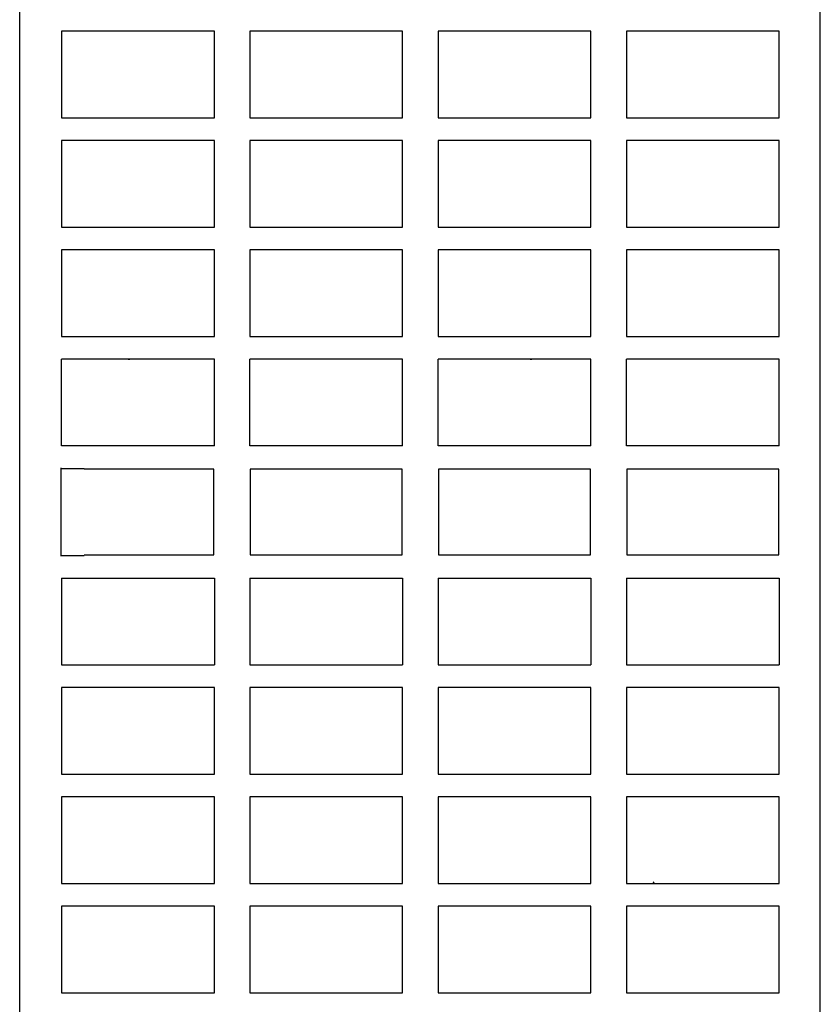
# Model space of a CAD drawing. Extents: x 0 to 841, y 0 to 594.
# Drawn here: x 300 to 350, y 123 to 184 of the extents above; entities that cross this region are included whole.
import ezdxf

# ---------------------------------------------------------------- set-up
doc = ezdxf.new("R2010")
doc.units = 0
doc.header["$LTSCALE"] = 46.255
doc.header["$MEASUREMENT"] = 0
doc.layers.add('13000_TOP', color=7, linetype='CONTINUOUS')

msp = doc.modelspace()

# ---------------------------------------------------------------- linework, layer by layer
at = {"layer": '13000_TOP', "color": 7, "linetype": 'Continuous'}
for p, q in [((300.08812, 97.36561), (300.08812, 237.16561)), ((349.83812, 97.36561), (349.83812, 237.16561)), ((302.69286, 183.26086), (302.69286, 177.87035)), ((312.18338, 183.26086), (302.69286, 183.26086)), ((312.18338, 177.87035), (312.18338, 183.26086)), ((323.88338, 183.26086), (314.39286, 183.26086)), ((314.39286, 183.26086), (314.39286, 177.87035)), ((323.88338, 177.87035), (323.88338, 183.26086)), ((335.58338, 183.26086), (326.09286, 183.26086)), ((326.09286, 183.26086), (326.09286, 177.87035)), ((335.58338, 177.87035), (335.58338, 183.26086)), ((347.28338, 183.26086), (337.79286, 183.26086)), ((337.79286, 183.26086), (337.79286, 177.87035)), ((347.28338, 177.87035), (347.28338, 183.26086)), ((302.69286, 177.87035), (312.18338, 177.87035)), ((314.39286, 177.87035), (323.88338, 177.87035)), ((326.09286, 177.87035), (335.58338, 177.87035)), ((337.79286, 177.87035), (347.28338, 177.87035)), ((302.69286, 176.46086), (302.69286, 171.07035)), ((312.18338, 176.46086), (302.69286, 176.46086)), ((312.18338, 171.07035), (312.18338, 176.46086)), ((323.88338, 176.46086), (314.39286, 176.46086)), ((314.39286, 176.46086), (314.39286, 171.07035)), ((323.88338, 171.07035), (323.88338, 176.46086)), ((335.58338, 176.46086), (326.09286, 176.46086)), ((326.09286, 176.46086), (326.09286, 171.07035)), ((335.58338, 171.07035), (335.58338, 176.46086)), ((347.28338, 176.46086), (337.79286, 176.46086)), ((337.79286, 176.46086), (337.79286, 171.07035)), ((347.28338, 171.07035), (347.28338, 176.46086)), ((302.69286, 171.07035), (312.18338, 171.07035)), ((314.39286, 171.07035), (323.88338, 171.07035)), ((326.09286, 171.07035), (335.58338, 171.07035)), ((337.79286, 171.07035), (347.28338, 171.07035)), ((302.69286, 169.66086), (302.69286, 164.27035)), ((312.18338, 169.66086), (302.69286, 169.66086)), ((312.18338, 164.27035), (312.18338, 169.66086)), ((323.88338, 169.66086), (314.39286, 169.66086)), ((314.39286, 169.66086), (314.39286, 164.27035)), ((323.88338, 164.27035), (323.88338, 169.66086)), ((335.58338, 169.66086), (326.09286, 169.66086)), ((326.09286, 169.66086), (326.09286, 164.27035)), ((335.58338, 164.27035), (335.58338, 169.66086)), ((347.28338, 169.66086), (337.79286, 169.66086)), ((337.79286, 169.66086), (337.79286, 164.27035)), ((347.28338, 164.27035), (347.28338, 169.66086)), ((302.69286, 164.27035), (312.18338, 164.27035)), ((314.39286, 164.27035), (323.88338, 164.27035)), ((326.09286, 164.27035), (335.58338, 164.27035)), ((337.79286, 164.27035), (347.28338, 164.27035)), ((302.69286, 157.47035), (302.69286, 162.86086)), ((312.18338, 162.86086), (302.69286, 162.86086)), ((306.93812, 162.84561), (306.83812, 162.84561)), ((312.18338, 157.47035), (312.18338, 162.86086)), ((323.88338, 162.86086), (314.39286, 162.86086)), ((314.39286, 157.47035), (314.39286, 162.86086)), ((323.88338, 157.47035), (323.88338, 162.86086)), ((335.58338, 162.86086), (326.09286, 162.86086)), ((326.09286, 157.47035), (326.09286, 162.86086)), ((331.91812, 162.84561), (331.81812, 162.84561)), ((335.58338, 157.47035), (335.58338, 162.86086)), ((347.28338, 162.86086), (337.79286, 162.86086)), ((337.79286, 157.47035), (337.79286, 162.86086)), ((347.28338, 157.47035), (347.28338, 162.86086)), ((302.69286, 157.49653), (312.18338, 157.49653)), ((314.39286, 157.49653), (323.88338, 157.49653)), ((326.09286, 157.49653), (335.58338, 157.49653)), ((337.79286, 157.49653), (347.28338, 157.49653)), ((302.64049, 156.11323), (302.64049, 150.61798)), ((302.67977, 156.07395), (304.08812, 156.07395)), ((312.15719, 156.03468), (304.08812, 156.03468)), ((312.15719, 150.69653), (312.15719, 156.03468)), ((323.85719, 156.03468), (314.41905, 156.03468)), ((314.41905, 156.03468), (314.41905, 150.69653)), ((323.85719, 150.69653), (323.85719, 156.03468)), ((335.55719, 156.03468), (326.11905, 156.03468)), ((326.11905, 156.03468), (326.11905, 150.69653)), ((335.55719, 150.69653), (335.55719, 156.03468)), ((347.25719, 156.03468), (337.81905, 156.03468)), ((337.81905, 156.03468), (337.81905, 150.69653)), ((347.25719, 150.69653), (347.25719, 156.03468)), ((302.67977, 150.65726), (304.08812, 150.65726)), ((304.08812, 150.69653), (312.15719, 150.69653)), ((314.41905, 150.69653), (323.85719, 150.69653)), ((326.11905, 150.69653), (335.55719, 150.69653)), ((337.81905, 150.69653), (347.25719, 150.69653)), ((302.69286, 149.26086), (302.69286, 143.87035)), ((312.18338, 149.23468), (302.69286, 149.23468)), ((312.18338, 149.26086), (312.18338, 143.87035)), ((314.39286, 149.26086), (314.39286, 143.87035)), ((323.88338, 149.23468), (314.39286, 149.23468)), ((323.88338, 149.26086), (323.88338, 143.87035)), ((326.09286, 149.26086), (326.09286, 143.87035)), ((335.58338, 149.23468), (326.09286, 149.23468)), ((335.58338, 149.26086), (335.58338, 143.87035)), ((337.79286, 149.26086), (337.79286, 143.87035)), ((347.28338, 149.23468), (337.79286, 149.23468)), ((347.28338, 149.26086), (347.28338, 143.87035)), ((302.69286, 143.87035), (312.18338, 143.87035)), ((314.39286, 143.87035), (323.88338, 143.87035)), ((326.09286, 143.87035), (335.58338, 143.87035)), ((337.79286, 143.87035), (347.28338, 143.87035)), ((312.18338, 142.46086), (302.69286, 142.46086)), ((302.69286, 142.46086), (302.69286, 137.07035)), ((312.18338, 137.07035), (312.18338, 142.46086)), ((323.88338, 142.46086), (314.39286, 142.46086)), ((314.39286, 142.46086), (314.39286, 137.07035)), ((323.88338, 137.07035), (323.88338, 142.46086)), ((335.58338, 142.46086), (326.09286, 142.46086)), ((326.09286, 142.46086), (326.09286, 137.07035)), ((335.58338, 137.07035), (335.58338, 142.46086)), ((347.28338, 142.46086), (337.79286, 142.46086)), ((337.79286, 142.46086), (337.79286, 137.07035)), ((347.28338, 137.07035), (347.28338, 142.46086)), ((302.69286, 137.07035), (312.18338, 137.07035)), ((314.39286, 137.07035), (323.88338, 137.07035)), ((326.09286, 137.07035), (335.58338, 137.07035)), ((337.79286, 137.07035), (347.28338, 137.07035)), ((312.18338, 135.66086), (302.69286, 135.66086)), ((302.69286, 135.66086), (302.69286, 130.27035)), ((312.18338, 130.27035), (312.18338, 135.66086)), ((323.88338, 135.66086), (314.39286, 135.66086)), ((314.39286, 135.66086), (314.39286, 130.27035)), ((323.88338, 130.27035), (323.88338, 135.66086)), ((335.58338, 135.66086), (326.09286, 135.66086)), ((326.09286, 135.66086), (326.09286, 130.27035)), ((335.58338, 130.27035), (335.58338, 135.66086)), ((347.28338, 135.66086), (337.79286, 135.66086)), ((337.79286, 135.66086), (337.79286, 130.27035)), ((347.28338, 130.27035), (347.28338, 135.66086)), ((339.45735, 130.27035), (339.51812, 130.37561)), ((302.69286, 130.27035), (312.18338, 130.27035)), ((314.39286, 130.27035), (323.88338, 130.27035)), ((326.09286, 130.27035), (335.58338, 130.27035)), ((337.79286, 130.27035), (347.28338, 130.27035)), ((312.18338, 128.86086), (302.69286, 128.86086)), ((302.69286, 128.86086), (302.69286, 123.47035)), ((312.18338, 123.47035), (312.18338, 128.86086)), ((323.88338, 128.86086), (314.39286, 128.86086)), ((314.39286, 128.86086), (314.39286, 123.47035)), ((323.88338, 123.47035), (323.88338, 128.86086)), ((335.58338, 128.86086), (326.09286, 128.86086)), ((326.09286, 128.86086), (326.09286, 123.47035)), ((335.58338, 123.47035), (335.58338, 128.86086)), ((347.28338, 128.86086), (337.79286, 128.86086)), ((337.79286, 128.86086), (337.79286, 123.47035)), ((347.28338, 123.47035), (347.28338, 128.86086)), ((302.69286, 123.47035), (312.18338, 123.47035)), ((314.39286, 123.47035), (323.88338, 123.47035)), ((326.09286, 123.47035), (335.58338, 123.47035)), ((337.79286, 123.47035), (347.28338, 123.47035))]:
    msp.add_line(p, q, dxfattribs=at)

doc.saveas('drawing.dxf')
